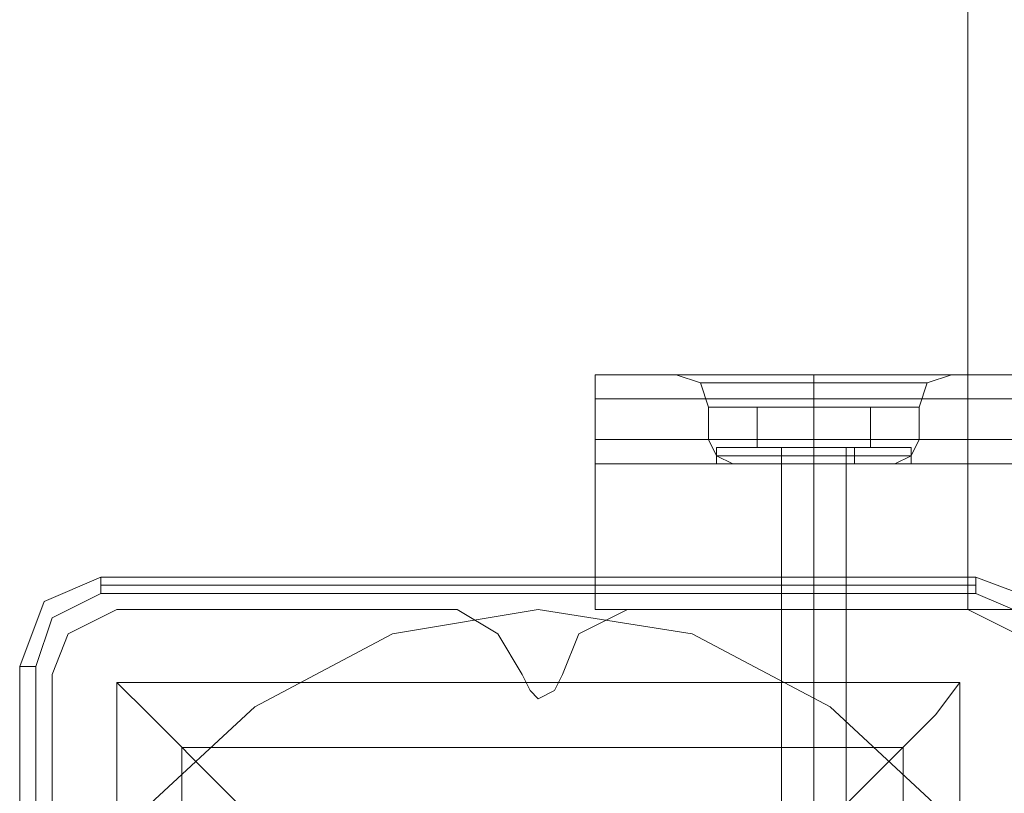
# Model space of a CAD drawing. Units: millimetres. Extents: x -6569 to 1940, y -4648 to 2070.
# Drawn here: x -2748 to -2658, y -2675 to -2605 of the extents above; entities that cross this region are included whole.
import ezdxf

# ---------------------------------------------------------------- set-up
doc = ezdxf.new("R2010")
doc.units = ezdxf.units.MM
doc.header["$MEASUREMENT"] = 0

# ---------------------------------------------------------------- blocks, each defined once
blk = doc.blocks.new('WMF0')
at = {"color": 1, "lineweight": 0}
for points in [[(9.509575, -6.491203), (9.509575, -5.06034)], [(9.509575, -5.06034), (9.514529, -5.06034), (9.514529, -6.491203), (9.509575, -6.491203)], [(9.514529, -5.06034), (9.509575, -5.06034), (9.509575, -6.491203)], [(9.509575, -6.491203), (9.514529, -6.491203)]]:
    blk.add_lwpolyline(points, dxfattribs=at)
at = {"color": 30, "lineweight": 0}
for points in [[(10.225936, -6.473248), (9.481094, -6.473248)], [(10.225936, -6.473248), (9.481094, -6.473248)], [(9.481094, -6.478201), (9.481094, -6.475105), (9.481094, -6.473248)], [(9.481094, -6.473248), (9.481094, -6.475105), (9.481094, -6.478201)], [(10.225936, -6.473248), (9.481094, -6.473248)], [(9.481094, -6.478201), (9.481094, -6.475105), (9.481094, -6.473248)], [(9.481094, -6.473248), (9.481094, -6.475105), (9.481094, -6.478201)], [(10.225936, -6.473248), (9.481094, -6.473248)], [(10.225936, -6.473248), (9.481094, -6.473248)], [(10.225936, -6.473248), (9.481094, -6.473248)], [(9.481094, -6.478201), (9.481094, -6.475105), (9.481094, -6.473248)], [(9.481094, -6.473248), (9.481094, -6.475105), (9.481094, -6.478201)], [(10.225936, -6.473248), (9.481094, -6.473248)], [(9.481094, -6.478201), (9.481094, -6.475105), (9.481094, -6.473248)], [(9.481094, -6.473248), (9.481094, -6.475105), (9.481094, -6.478201)], [(10.225936, -6.473248), (9.481094, -6.473248)], [(10.225936, -6.473248), (9.481094, -6.473248)], [(10.225936, -6.473248), (9.481094, -6.473248)], [(9.481094, -6.478201), (9.481094, -6.475105), (9.481094, -6.473248)], [(9.481094, -6.473248), (9.481094, -6.475105), (9.481094, -6.478201)], [(10.225936, -6.473248), (9.481094, -6.473248)], [(9.481094, -6.478201), (9.481094, -6.475105), (9.481094, -6.473248)], [(9.481094, -6.473248), (9.481094, -6.475105), (9.481094, -6.478201)], [(10.225936, -6.473248), (9.481094, -6.473248)], [(9.487286, -6.473248), (9.489143, -6.473248), (9.492858, -6.473248), (9.497811, -6.473248), (9.503384, -6.473248), (9.507099, -6.473248), (9.508337, -6.473248)], [(9.507099, -6.473248), (9.503384, -6.473248), (9.497811, -6.473248), (9.492858, -6.473248), (9.489143, -6.473248), (9.487286, -6.473248)], [(9.487286, -6.473248), (9.489143, -6.473867), (9.489762, -6.475724)], [(9.487286, -6.473248), (9.489143, -6.473867), (9.489762, -6.475724)], [(9.487286, -6.473248), (9.489143, -6.473248), (9.492858, -6.473248), (9.497811, -6.473248), (9.503384, -6.473248), (9.507099, -6.473248), (9.508337, -6.473248)], [(9.507099, -6.473248), (9.503384, -6.473248), (9.497811, -6.473248), (9.492858, -6.473248), (9.489143, -6.473248), (9.487286, -6.473248)], [(9.487286, -6.473248), (9.489143, -6.473867), (9.489762, -6.475724)], [(9.487286, -6.473248), (9.489143, -6.473867), (9.489762, -6.475724)], [(9.487286, -6.473248), (9.489143, -6.473248), (9.492858, -6.473248), (9.497811, -6.473248), (9.503384, -6.473248), (9.507099, -6.473248), (9.508337, -6.473248)], [(9.507099, -6.473248), (9.503384, -6.473248), (9.497811, -6.473248), (9.492858, -6.473248), (9.489143, -6.473248), (9.487286, -6.473248)], [(9.487286, -6.473248), (9.489143, -6.473867), (9.489762, -6.475724)], [(9.487286, -6.473248), (9.489143, -6.473867), (9.489762, -6.475724)], [(9.497811, -6.473248), (9.497811, -6.473867), (9.497811, -6.475724)], [(9.497811, -6.473248), (9.497811, -6.473867), (9.497811, -6.475724)], [(9.497811, -6.473248), (9.497811, -6.473867), (9.497811, -6.475724)], [(9.497811, -6.473248), (9.497811, -6.473867), (9.497811, -6.475724)], [(9.497811, -6.473248), (9.497811, -6.473867), (9.497811, -6.475724)], [(9.497811, -6.473248), (9.497811, -6.473867), (9.497811, -6.475724)], [(9.497811, -6.473248), (9.497811, -6.473867), (9.497811, -6.475724)], [(9.497811, -6.473248), (9.497811, -6.473867), (9.497811, -6.475724)], [(9.497811, -6.473248), (9.497811, -6.473867), (9.497811, -6.475724)], [(9.497811, -6.473248), (9.497811, -6.473867), (9.497811, -6.475724)], [(9.497811, -6.473248), (9.497811, -6.473867), (9.497811, -6.475724)], [(9.497811, -6.473248), (9.497811, -6.473867), (9.497811, -6.475724)], [(9.508337, -6.473248), (9.50648, -6.473867), (9.50586, -6.475724)], [(9.508337, -6.473248), (9.50648, -6.473867), (9.50586, -6.475724)], [(9.508337, -6.473248), (9.50648, -6.473867), (9.50586, -6.475724)], [(9.508337, -6.473248), (9.50648, -6.473867), (9.50586, -6.475724)], [(9.508337, -6.473248), (9.50648, -6.473867), (9.50586, -6.475724)], [(9.508337, -6.473248), (9.50648, -6.473867), (9.50586, -6.475724)], [(9.50648, -6.473867), (9.504003, -6.473867), (9.497811, -6.473867), (9.49162, -6.473867), (9.489143, -6.473867)], [(9.489143, -6.473867), (9.49162, -6.473867), (9.497811, -6.473867), (9.504003, -6.473867), (9.50648, -6.473867)], [(9.504003, -6.473867), (9.497811, -6.473867), (9.49162, -6.473867), (9.489143, -6.473867)], [(9.50648, -6.473867), (9.504003, -6.473867), (9.497811, -6.473867), (9.49162, -6.473867), (9.489143, -6.473867)], [(9.489143, -6.473867), (9.49162, -6.473867), (9.497811, -6.473867), (9.504003, -6.473867), (9.50648, -6.473867)], [(9.504003, -6.473867), (9.497811, -6.473867), (9.49162, -6.473867), (9.489143, -6.473867)], [(9.50648, -6.473867), (9.504003, -6.473867), (9.497811, -6.473867), (9.49162, -6.473867), (9.489143, -6.473867)], [(9.489143, -6.473867), (9.49162, -6.473867), (9.497811, -6.473867), (9.504003, -6.473867), (9.50648, -6.473867)], [(9.504003, -6.473867), (9.497811, -6.473867), (9.49162, -6.473867), (9.489143, -6.473867)], [(9.49162, -6.473867), (9.497811, -6.473867), (9.504003, -6.473867), (9.50648, -6.473867)], [(9.49162, -6.473867), (9.497811, -6.473867), (9.504003, -6.473867), (9.50648, -6.473867)], [(9.49162, -6.473867), (9.497811, -6.473867), (9.504003, -6.473867), (9.50648, -6.473867)], [(10.225936, -6.475105), (9.481094, -6.475105)], [(9.481094, -6.475105), (10.225936, -6.475105)], [(10.225936, -6.475105), (9.481094, -6.475105)], [(9.481094, -6.475105), (10.225936, -6.475105)], [(10.225936, -6.475105), (9.481094, -6.475105)], [(9.481094, -6.475105), (10.225936, -6.475105)], [(9.489762, -6.475724), (9.492239, -6.475724), (9.497811, -6.475724), (9.503384, -6.475724), (9.50586, -6.475724)], [(9.503384, -6.475724), (9.497811, -6.475724), (9.492239, -6.475724), (9.489762, -6.475724)], [(9.50586, -6.475724), (9.503384, -6.475724), (9.497811, -6.475724), (9.492239, -6.475724), (9.489762, -6.475724)], [(9.489762, -6.478201), (9.489762, -6.475724)], [(9.489762, -6.478201), (9.489762, -6.475724)], [(9.489762, -6.475724), (9.492239, -6.475724), (9.497811, -6.475724), (9.503384, -6.475724), (9.50586, -6.475724)], [(9.503384, -6.475724), (9.497811, -6.475724), (9.492239, -6.475724), (9.489762, -6.475724)], [(9.50586, -6.475724), (9.503384, -6.475724), (9.497811, -6.475724), (9.492239, -6.475724), (9.489762, -6.475724)], [(9.489762, -6.478201), (9.489762, -6.475724)], [(9.489762, -6.478201), (9.489762, -6.475724)], [(9.489762, -6.475724), (9.492239, -6.475724), (9.497811, -6.475724), (9.503384, -6.475724), (9.50586, -6.475724)], [(9.503384, -6.475724), (9.497811, -6.475724), (9.492239, -6.475724), (9.489762, -6.475724)], [(9.50586, -6.475724), (9.503384, -6.475724), (9.497811, -6.475724), (9.492239, -6.475724), (9.489762, -6.475724)], [(9.489762, -6.478201), (9.489762, -6.475724)], [(9.489762, -6.478201), (9.489762, -6.475724)], [(9.492239, -6.475724), (9.497811, -6.475724), (9.503384, -6.475724), (9.50586, -6.475724)], [(9.492239, -6.475724), (9.497811, -6.475724), (9.503384, -6.475724), (9.50586, -6.475724)], [(9.492239, -6.475724), (9.497811, -6.475724), (9.503384, -6.475724), (9.50586, -6.475724)], [(9.497811, -6.478201), (9.497811, -6.475724)], [(9.497811, -6.478201), (9.497811, -6.475724)], [(9.497811, -6.478201), (9.497811, -6.475724)], [(9.497811, -6.478201), (9.497811, -6.475724)], [(9.497811, -6.478201), (9.497811, -6.475724)], [(9.497811, -6.478201), (9.497811, -6.475724)], [(9.497811, -6.478201), (9.497811, -6.475724)], [(9.497811, -6.478201), (9.497811, -6.475724)], [(9.497811, -6.478201), (9.497811, -6.475724)], [(9.497811, -6.478201), (9.497811, -6.475724)], [(9.497811, -6.478201), (9.497811, -6.475724)], [(9.497811, -6.478201), (9.497811, -6.475724)], [(9.50586, -6.478201), (9.50586, -6.475724)], [(9.50586, -6.478201), (9.50586, -6.475724)], [(9.50586, -6.478201), (9.50586, -6.475724)], [(9.50586, -6.478201), (9.50586, -6.475724)], [(9.50586, -6.478201), (9.50586, -6.475724)], [(9.50586, -6.478201), (9.50586, -6.475724)], [(10.192501, -6.504205), (10.192501, -6.491203), (10.225936, -6.491203), (10.225936, -6.478201), (9.481094, -6.478201), (9.481094, -6.491203), (9.514529, -6.491203), (9.514529, -6.504205)], [(10.192501, -6.491203), (10.192501, -6.504205), (9.514529, -6.504205), (9.514529, -6.491203), (9.481094, -6.491203), (9.481094, -6.478201)], [(10.225936, -6.478201), (9.481094, -6.478201)], [(10.225936, -6.478201), (9.481094, -6.478201)], [(10.225936, -6.478201), (9.481094, -6.478201)], [(10.192501, -6.504205), (10.192501, -6.491203), (10.225936, -6.491203), (10.225936, -6.478201), (9.481094, -6.478201), (9.481094, -6.491203), (9.514529, -6.491203), (9.514529, -6.504205)], [(10.192501, -6.491203), (10.192501, -6.504205), (9.514529, -6.504205), (9.514529, -6.491203), (9.481094, -6.491203), (9.481094, -6.478201)], [(10.225936, -6.478201), (9.481094, -6.478201)], [(10.225936, -6.478201), (9.481094, -6.478201)], [(10.225936, -6.478201), (9.481094, -6.478201)], [(10.192501, -6.504205), (10.192501, -6.491203), (10.225936, -6.491203), (10.225936, -6.478201), (9.481094, -6.478201), (9.481094, -6.491203), (9.514529, -6.491203), (9.514529, -6.504205)], [(10.192501, -6.491203), (10.192501, -6.504205), (9.514529, -6.504205), (9.514529, -6.491203), (9.481094, -6.491203), (9.481094, -6.478201)], [(10.225936, -6.478201), (9.481094, -6.478201)], [(10.225936, -6.478201), (9.481094, -6.478201)], [(10.225936, -6.478201), (9.481094, -6.478201)], [(9.489762, -6.478201), (9.492239, -6.478201), (9.497811, -6.478201), (9.503384, -6.478201), (9.50586, -6.478201)], [(9.503384, -6.478201), (9.497811, -6.478201), (9.492239, -6.478201), (9.489762, -6.478201)], [(9.50586, -6.478201), (9.503384, -6.478201), (9.497811, -6.478201), (9.492239, -6.478201), (9.489762, -6.478201)], [(9.49162, -6.480058), (9.490382, -6.479439), (9.489762, -6.478201)], [(9.49162, -6.480058), (9.490382, -6.479439), (9.489762, -6.478201)], [(9.489762, -6.478201), (9.492239, -6.478201), (9.497811, -6.478201), (9.503384, -6.478201), (9.50586, -6.478201)], [(9.503384, -6.478201), (9.497811, -6.478201), (9.492239, -6.478201), (9.489762, -6.478201)], [(9.50586, -6.478201), (9.503384, -6.478201), (9.497811, -6.478201), (9.492239, -6.478201), (9.489762, -6.478201)], [(9.49162, -6.480058), (9.490382, -6.479439), (9.489762, -6.478201)], [(9.49162, -6.480058), (9.490382, -6.479439), (9.489762, -6.478201)], [(9.489762, -6.478201), (9.492239, -6.478201), (9.497811, -6.478201), (9.503384, -6.478201), (9.50586, -6.478201)], [(9.503384, -6.478201), (9.497811, -6.478201), (9.492239, -6.478201), (9.489762, -6.478201)], [(9.50586, -6.478201), (9.503384, -6.478201), (9.497811, -6.478201), (9.492239, -6.478201), (9.489762, -6.478201)], [(9.49162, -6.480058), (9.490382, -6.479439), (9.489762, -6.478201)], [(9.49162, -6.480058), (9.490382, -6.479439), (9.489762, -6.478201)], [(9.492239, -6.478201), (9.497811, -6.478201), (9.503384, -6.478201), (9.50586, -6.478201)], [(9.492239, -6.478201), (9.497811, -6.478201), (9.503384, -6.478201), (9.50586, -6.478201)], [(9.492239, -6.478201), (9.497811, -6.478201), (9.503384, -6.478201), (9.50586, -6.478201)], [(9.497811, -6.480058), (9.497811, -6.479439), (9.497811, -6.478201)], [(9.497811, -6.480058), (9.497811, -6.479439), (9.497811, -6.478201)], [(9.497811, -6.480058), (9.497811, -6.479439), (9.497811, -6.478201)], [(9.497811, -6.480058), (9.497811, -6.479439), (9.497811, -6.478201)], [(9.497811, -6.480058), (9.497811, -6.479439), (9.497811, -6.478201)], [(9.497811, -6.480058), (9.497811, -6.479439), (9.497811, -6.478201)], [(9.497811, -6.480058), (9.497811, -6.479439), (9.497811, -6.478201)], [(9.497811, -6.480058), (9.497811, -6.479439), (9.497811, -6.478201)], [(9.497811, -6.480058), (9.497811, -6.479439), (9.497811, -6.478201)], [(9.497811, -6.480058), (9.497811, -6.479439), (9.497811, -6.478201)], [(9.497811, -6.480058), (9.497811, -6.479439), (9.497811, -6.478201)], [(9.497811, -6.480058), (9.497811, -6.479439), (9.497811, -6.478201)], [(9.504003, -6.480058), (9.505241, -6.479439), (9.50586, -6.478201)], [(9.504003, -6.480058), (9.505241, -6.479439), (9.50586, -6.478201)], [(9.504003, -6.480058), (9.505241, -6.479439), (9.50586, -6.478201)], [(9.504003, -6.480058), (9.505241, -6.479439), (9.50586, -6.478201)], [(9.504003, -6.480058), (9.505241, -6.479439), (9.50586, -6.478201)], [(9.504003, -6.480058), (9.505241, -6.479439), (9.50586, -6.478201)], [(10.225936, -6.480058), (9.481094, -6.480058)], [(10.225936, -6.480058), (9.481094, -6.480058)], [(10.225936, -6.480058), (9.481094, -6.480058)], [(9.505241, -6.479439), (9.503384, -6.479439), (9.497811, -6.479439), (9.492858, -6.479439), (9.490382, -6.479439)], [(9.490382, -6.479439), (9.492858, -6.479439), (9.497811, -6.479439), (9.503384, -6.479439), (9.505241, -6.479439)], [(9.503384, -6.479439), (9.497811, -6.479439), (9.492858, -6.479439), (9.490382, -6.479439)], [(9.505241, -6.479439), (9.503384, -6.479439), (9.497811, -6.479439), (9.492858, -6.479439), (9.490382, -6.479439)], [(9.490382, -6.479439), (9.492858, -6.479439), (9.497811, -6.479439), (9.503384, -6.479439), (9.505241, -6.479439)], [(9.503384, -6.479439), (9.497811, -6.479439), (9.492858, -6.479439), (9.490382, -6.479439)], [(9.505241, -6.479439), (9.503384, -6.479439), (9.497811, -6.479439), (9.492858, -6.479439), (9.490382, -6.479439)], [(9.490382, -6.479439), (9.492858, -6.479439), (9.497811, -6.479439), (9.503384, -6.479439), (9.505241, -6.479439)], [(9.503384, -6.479439), (9.497811, -6.479439), (9.492858, -6.479439), (9.490382, -6.479439)], [(9.49162, -6.480058), (9.493477, -6.480058), (9.497811, -6.480058), (9.502146, -6.480058), (9.504003, -6.480058)], [(9.502146, -6.480058), (9.497811, -6.480058), (9.493477, -6.480058), (9.49162, -6.480058)], [(9.504003, -6.480058), (9.502146, -6.480058), (9.497811, -6.480058), (9.493477, -6.480058), (9.49162, -6.480058)], [(9.49162, -6.480058), (9.493477, -6.480058), (9.497811, -6.480058), (9.502146, -6.480058), (9.504003, -6.480058)], [(9.502146, -6.480058), (9.497811, -6.480058), (9.493477, -6.480058), (9.49162, -6.480058)], [(9.504003, -6.480058), (9.502146, -6.480058), (9.497811, -6.480058), (9.493477, -6.480058), (9.49162, -6.480058)], [(9.49162, -6.480058), (9.493477, -6.480058), (9.497811, -6.480058), (9.502146, -6.480058), (9.504003, -6.480058)], [(9.502146, -6.480058), (9.497811, -6.480058), (9.493477, -6.480058), (9.49162, -6.480058)], [(9.504003, -6.480058), (9.502146, -6.480058), (9.497811, -6.480058), (9.493477, -6.480058), (9.49162, -6.480058)], [(9.492858, -6.479439), (9.497811, -6.479439), (9.503384, -6.479439), (9.505241, -6.479439)], [(9.492858, -6.479439), (9.497811, -6.479439), (9.503384, -6.479439), (9.505241, -6.479439)], [(9.492858, -6.479439), (9.497811, -6.479439), (9.503384, -6.479439), (9.505241, -6.479439)], [(9.493477, -6.480058), (9.497811, -6.480058), (9.502146, -6.480058), (9.504003, -6.480058)], [(9.493477, -6.480058), (9.497811, -6.480058), (9.502146, -6.480058), (9.504003, -6.480058)], [(9.493477, -6.480058), (9.497811, -6.480058), (9.502146, -6.480058), (9.504003, -6.480058)], [(9.495335, -6.480058), (9.495954, -6.480058), (9.497811, -6.480058), (9.499669, -6.480058), (9.500288, -6.480058)], [(9.499669, -6.480058), (9.497811, -6.480058), (9.495954, -6.480058), (9.495335, -6.480058)], [(9.500288, -6.480058), (9.499669, -6.480058), (9.497811, -6.480058), (9.495954, -6.480058), (9.495335, -6.480058)], [(9.495335, -6.491203), (9.495335, -6.480058)], [(9.495335, -6.491203), (9.495335, -6.480058)], [(9.495335, -6.480058), (9.495954, -6.480058), (9.497811, -6.480058), (9.499669, -6.480058), (9.500288, -6.480058)], [(9.499669, -6.480058), (9.497811, -6.480058), (9.495954, -6.480058), (9.495335, -6.480058)], [(9.500288, -6.480058), (9.499669, -6.480058), (9.497811, -6.480058), (9.495954, -6.480058), (9.495335, -6.480058)], [(9.495335, -6.491203), (9.495335, -6.480058)], [(9.495335, -6.491203), (9.495335, -6.480058)], [(9.495335, -6.480058), (9.495954, -6.480058), (9.497811, -6.480058), (9.499669, -6.480058), (9.500288, -6.480058)], [(9.499669, -6.480058), (9.497811, -6.480058), (9.495954, -6.480058), (9.495335, -6.480058)], [(9.500288, -6.480058), (9.499669, -6.480058), (9.497811, -6.480058), (9.495954, -6.480058), (9.495335, -6.480058)], [(9.495335, -6.491203), (9.495335, -6.480058)], [(9.495335, -6.491203), (9.495335, -6.480058)], [(9.495954, -6.480058), (9.497811, -6.480058), (9.499669, -6.480058), (9.500288, -6.480058)], [(9.495954, -6.480058), (9.497811, -6.480058), (9.499669, -6.480058), (9.500288, -6.480058)], [(9.495954, -6.480058), (9.497811, -6.480058), (9.499669, -6.480058), (9.500288, -6.480058)], [(9.497811, -6.491203), (9.497811, -6.480058)], [(9.497811, -6.491203), (9.497811, -6.480058)], [(9.497811, -6.491203), (9.497811, -6.480058)], [(9.497811, -6.491203), (9.497811, -6.480058)], [(9.497811, -6.491203), (9.497811, -6.480058)], [(9.497811, -6.491203), (9.497811, -6.480058)], [(9.497811, -6.491203), (9.497811, -6.480058)], [(9.497811, -6.491203), (9.497811, -6.480058)], [(9.497811, -6.491203), (9.497811, -6.480058)], [(9.497811, -6.491203), (9.497811, -6.480058)], [(9.497811, -6.491203), (9.497811, -6.480058)], [(9.497811, -6.491203), (9.497811, -6.480058)], [(9.500288, -6.491203), (9.500288, -6.480058)], [(9.500288, -6.491203), (9.500288, -6.480058)], [(9.500288, -6.491203), (9.500288, -6.480058)], [(9.500288, -6.491203), (9.500288, -6.480058)], [(9.500288, -6.491203), (9.500288, -6.480058)], [(9.500288, -6.491203), (9.500288, -6.480058)], [(9.444564, -6.491203), (9.440849, -6.493061), (9.439611, -6.496156)], [(9.444564, -6.491203), (9.440849, -6.493061), (9.439611, -6.496156)], [(9.470569, -6.491203), (9.444564, -6.491203)], [(9.470569, -6.491203), (9.444564, -6.491203)], [(9.475522, -6.496156), (9.473664, -6.493061), (9.470569, -6.491203)], [(9.475522, -6.496156), (9.473664, -6.493061), (9.470569, -6.491203)], [(9.483571, -6.491203), (9.479856, -6.493061), (9.478618, -6.496156)], [(9.483571, -6.491203), (9.479856, -6.493061), (9.478618, -6.496156)], [(9.509575, -6.491203), (9.483571, -6.491203)], [(9.509575, -6.491203), (9.483571, -6.491203)], [(9.500288, -6.491203), (9.499669, -6.491203), (9.497811, -6.491203), (9.495954, -6.491203), (9.495335, -6.491203)], [(9.500288, -6.491203), (9.499669, -6.491203), (9.497811, -6.491203), (9.495954, -6.491203), (9.495335, -6.491203)], [(9.500288, -6.491203), (9.499669, -6.491203), (9.497811, -6.491203), (9.495954, -6.491203), (9.495335, -6.491203)], [(9.500288, -6.491203), (9.499669, -6.491203), (9.497811, -6.491203), (9.495954, -6.491203), (9.495335, -6.491203)], [(9.500288, -6.491203), (9.499669, -6.491203), (9.497811, -6.491203), (9.495954, -6.491203), (9.495335, -6.491203)], [(9.500288, -6.491203), (9.499669, -6.491203), (9.497811, -6.491203), (9.495954, -6.491203), (9.495335, -6.491203)], [(9.495954, -6.491203), (9.497811, -6.491203), (9.499669, -6.491203), (9.500288, -6.491203)], [(9.495954, -6.491203), (9.497811, -6.491203), (9.499669, -6.491203), (9.500288, -6.491203)], [(9.495954, -6.491203), (9.497811, -6.491203), (9.499669, -6.491203), (9.500288, -6.491203)], [(9.495954, -6.491203), (9.497811, -6.491203), (9.499669, -6.491203), (9.500288, -6.491203)], [(9.495954, -6.491203), (9.497811, -6.491203), (9.499669, -6.491203), (9.500288, -6.491203)], [(9.495954, -6.491203), (9.497811, -6.491203), (9.499669, -6.491203), (9.500288, -6.491203)], [(9.514529, -6.496156), (9.51329, -6.493061), (9.509575, -6.491203)], [(9.514529, -6.496156), (9.51329, -6.493061), (9.509575, -6.491203)], [(9.439611, -6.496156), (9.439611, -6.522161)], [(9.439611, -6.496156), (9.439611, -6.522161)], [(9.478618, -6.496156), (9.477999, -6.497395), (9.47676, -6.498014), (9.476141, -6.497395), (9.475522, -6.496156)], [(9.478618, -6.496156), (9.477999, -6.497395), (9.47676, -6.498014), (9.476141, -6.497395), (9.475522, -6.496156)]]:
    blk.add_lwpolyline(points, dxfattribs=at)
for points in [[(9.487286, -6.473248), (9.489143, -6.473248), (9.492858, -6.473248), (9.497811, -6.473248), (9.503384, -6.473248), (9.507099, -6.473248), (9.508337, -6.473248), (9.507099, -6.473248), (9.503384, -6.473248), (9.497811, -6.473248), (9.492858, -6.473248), (9.489143, -6.473248), (9.487286, -6.473248)], [(9.487286, -6.473248), (9.489143, -6.473248), (9.492858, -6.473248), (9.497811, -6.473248), (9.503384, -6.473248), (9.507099, -6.473248), (9.508337, -6.473248), (9.507099, -6.473248), (9.503384, -6.473248), (9.497811, -6.473248), (9.492858, -6.473248), (9.489143, -6.473248), (9.487286, -6.473248)], [(9.487286, -6.473248), (9.489143, -6.473248), (9.492858, -6.473248), (9.497811, -6.473248), (9.503384, -6.473248), (9.507099, -6.473248), (9.508337, -6.473248), (9.507099, -6.473248), (9.503384, -6.473248), (9.497811, -6.473248), (9.492858, -6.473248), (9.489143, -6.473248), (9.487286, -6.473248)], [(10.225936, -6.475105), (9.481094, -6.475105), (10.225936, -6.475105)], [(10.225936, -6.475105), (9.481094, -6.475105), (10.225936, -6.475105)], [(10.225936, -6.475105), (9.481094, -6.475105), (10.225936, -6.475105)], [(9.481094, -6.478201), (9.481094, -6.479439), (9.481094, -6.480058), (9.481094, -6.479439), (9.481094, -6.478201)], [(9.481094, -6.478201), (9.481094, -6.479439), (9.481094, -6.480058), (9.481094, -6.479439), (9.481094, -6.478201)], [(9.481094, -6.478201), (9.481094, -6.479439), (9.481094, -6.480058), (9.481094, -6.479439), (9.481094, -6.478201)]]:
    blk.add_lwpolyline(points, close=True, dxfattribs=at)
at = {"color": 253, "lineweight": 0}
for points in [[(9.497811, -6.475724), (9.493477, -6.475724), (9.493477, -6.47882)], [(9.493477, -6.47882), (9.493477, -6.475724)], [(9.493477, -6.475724), (9.497811, -6.475724), (9.497811, -6.47882)], [(9.493477, -6.475724), (9.494097, -6.475724)], [(9.497811, -6.475724), (9.493477, -6.475724), (9.493477, -6.47882)], [(9.493477, -6.47882), (9.493477, -6.475724)], [(9.493477, -6.475724), (9.497811, -6.475724), (9.497811, -6.47882)], [(9.493477, -6.475724), (9.494097, -6.475724)], [(9.497811, -6.475724), (9.493477, -6.475724), (9.493477, -6.47882)], [(9.493477, -6.47882), (9.493477, -6.475724)], [(9.493477, -6.475724), (9.497811, -6.475724), (9.497811, -6.47882)], [(9.493477, -6.475724), (9.494097, -6.475724)], [(9.497811, -6.475724), (9.493477, -6.475724), (9.493477, -6.47882)], [(9.493477, -6.47882), (9.493477, -6.475724)], [(9.493477, -6.475724), (9.497811, -6.475724), (9.497811, -6.47882)], [(9.493477, -6.475724), (9.494097, -6.475724)], [(9.497811, -6.475724), (9.493477, -6.475724), (9.493477, -6.47882)], [(9.493477, -6.47882), (9.493477, -6.475724)], [(9.493477, -6.475724), (9.497811, -6.475724), (9.497811, -6.47882)], [(9.493477, -6.475724), (9.494097, -6.475724)], [(9.497811, -6.475724), (9.493477, -6.475724), (9.493477, -6.47882)], [(9.493477, -6.47882), (9.493477, -6.475724)], [(9.493477, -6.475724), (9.497811, -6.475724), (9.497811, -6.47882)], [(9.493477, -6.475724), (9.494097, -6.475724)], [(9.502146, -6.475724), (9.497811, -6.475724), (9.497811, -6.47882)], [(9.497811, -6.475724), (9.502146, -6.475724), (9.502146, -6.47882)], [(9.502146, -6.475724), (9.497811, -6.475724), (9.497811, -6.47882)], [(9.497811, -6.475724), (9.502146, -6.475724), (9.502146, -6.47882)], [(9.502146, -6.475724), (9.497811, -6.475724), (9.497811, -6.47882)], [(9.497811, -6.475724), (9.502146, -6.475724), (9.502146, -6.47882)], [(9.502146, -6.475724), (9.497811, -6.475724), (9.497811, -6.47882)], [(9.497811, -6.475724), (9.502146, -6.475724), (9.502146, -6.47882)], [(9.502146, -6.475724), (9.497811, -6.475724), (9.497811, -6.47882)], [(9.497811, -6.475724), (9.502146, -6.475724), (9.502146, -6.47882)], [(9.502146, -6.475724), (9.497811, -6.475724), (9.497811, -6.47882)], [(9.497811, -6.475724), (9.502146, -6.475724), (9.502146, -6.47882)], [(9.502146, -6.475724), (9.501526, -6.475724)], [(9.502146, -6.475724), (9.501526, -6.475724)], [(9.502146, -6.475724), (9.501526, -6.475724)], [(9.502146, -6.475724), (9.501526, -6.475724)], [(9.502146, -6.475724), (9.501526, -6.475724)], [(9.502146, -6.475724), (9.501526, -6.475724)], [(9.502146, -6.47882), (9.502146, -6.475724)], [(9.502146, -6.47882), (9.502146, -6.475724)], [(9.502146, -6.47882), (9.502146, -6.475724)], [(9.502146, -6.47882), (9.502146, -6.475724)], [(9.502146, -6.47882), (9.502146, -6.475724)], [(9.502146, -6.47882), (9.502146, -6.475724)], [(9.491001, -6.47882), (9.490382, -6.47882), (9.490382, -6.479439)], [(9.490382, -6.47882), (9.492858, -6.47882), (9.497811, -6.47882), (9.503384, -6.47882), (9.505241, -6.47882)], [(9.503384, -6.47882), (9.497811, -6.47882), (9.492858, -6.47882), (9.490382, -6.47882)], [(9.491001, -6.47882), (9.490382, -6.47882), (9.490382, -6.479439)], [(9.490382, -6.47882), (9.492858, -6.47882), (9.497811, -6.47882), (9.503384, -6.47882), (9.505241, -6.47882)], [(9.503384, -6.47882), (9.497811, -6.47882), (9.492858, -6.47882), (9.490382, -6.47882)], [(9.491001, -6.47882), (9.490382, -6.47882), (9.490382, -6.479439)], [(9.490382, -6.47882), (9.492858, -6.47882), (9.497811, -6.47882), (9.503384, -6.47882), (9.505241, -6.47882)], [(9.503384, -6.47882), (9.497811, -6.47882), (9.492858, -6.47882), (9.490382, -6.47882)], [(9.491001, -6.47882), (9.490382, -6.47882), (9.490382, -6.479439)], [(9.490382, -6.47882), (9.492858, -6.47882), (9.497811, -6.47882), (9.503384, -6.47882), (9.505241, -6.47882)], [(9.503384, -6.47882), (9.497811, -6.47882), (9.492858, -6.47882), (9.490382, -6.47882)], [(9.491001, -6.47882), (9.490382, -6.47882), (9.490382, -6.479439)], [(9.490382, -6.47882), (9.492858, -6.47882), (9.497811, -6.47882), (9.503384, -6.47882), (9.505241, -6.47882)], [(9.503384, -6.47882), (9.497811, -6.47882), (9.492858, -6.47882), (9.490382, -6.47882)], [(9.491001, -6.47882), (9.490382, -6.47882), (9.490382, -6.479439)], [(9.490382, -6.47882), (9.492858, -6.47882), (9.497811, -6.47882), (9.503384, -6.47882), (9.505241, -6.47882)], [(9.503384, -6.47882), (9.497811, -6.47882), (9.492858, -6.47882), (9.490382, -6.47882)], [(9.491001, -6.47882), (9.492858, -6.47882), (9.497811, -6.47882), (9.502765, -6.47882), (9.505241, -6.47882)], [(9.502765, -6.47882), (9.497811, -6.47882), (9.492858, -6.47882), (9.491001, -6.47882)], [(9.491001, -6.47882), (9.492858, -6.47882), (9.497811, -6.47882), (9.502765, -6.47882), (9.505241, -6.47882)], [(9.502765, -6.47882), (9.497811, -6.47882), (9.492858, -6.47882), (9.491001, -6.47882)], [(9.491001, -6.47882), (9.492858, -6.47882), (9.497811, -6.47882), (9.502765, -6.47882), (9.505241, -6.47882)], [(9.502765, -6.47882), (9.497811, -6.47882), (9.492858, -6.47882), (9.491001, -6.47882)], [(9.491001, -6.47882), (9.492858, -6.47882), (9.497811, -6.47882), (9.502765, -6.47882), (9.505241, -6.47882)], [(9.502765, -6.47882), (9.497811, -6.47882), (9.492858, -6.47882), (9.491001, -6.47882)], [(9.491001, -6.47882), (9.492858, -6.47882), (9.497811, -6.47882), (9.502765, -6.47882), (9.505241, -6.47882)], [(9.502765, -6.47882), (9.497811, -6.47882), (9.492858, -6.47882), (9.491001, -6.47882)], [(9.491001, -6.47882), (9.492858, -6.47882), (9.497811, -6.47882), (9.502765, -6.47882), (9.505241, -6.47882)], [(9.502765, -6.47882), (9.497811, -6.47882), (9.492858, -6.47882), (9.491001, -6.47882)], [(9.497811, -6.47882), (9.493477, -6.47882)], [(9.493477, -6.47882), (9.497811, -6.47882)], [(9.497811, -6.47882), (9.493477, -6.47882)], [(9.493477, -6.47882), (9.497811, -6.47882)], [(9.497811, -6.47882), (9.493477, -6.47882)], [(9.493477, -6.47882), (9.497811, -6.47882)], [(9.497811, -6.47882), (9.493477, -6.47882)], [(9.493477, -6.47882), (9.497811, -6.47882)], [(9.497811, -6.47882), (9.493477, -6.47882)], [(9.493477, -6.47882), (9.497811, -6.47882)], [(9.497811, -6.47882), (9.493477, -6.47882)], [(9.493477, -6.47882), (9.497811, -6.47882)], [(9.500907, -6.47882), (9.500288, -6.47882), (9.497811, -6.47882), (9.495954, -6.47882), (9.494716, -6.47882)], [(9.494716, -6.47882), (9.495335, -6.47882), (9.495335, -6.479439)], [(9.500907, -6.47882), (9.500288, -6.47882), (9.497811, -6.47882), (9.495954, -6.47882), (9.494716, -6.47882)], [(9.494716, -6.47882), (9.495335, -6.47882), (9.495335, -6.479439)], [(9.500907, -6.47882), (9.500288, -6.47882), (9.497811, -6.47882), (9.495954, -6.47882), (9.494716, -6.47882)], [(9.494716, -6.47882), (9.495335, -6.47882), (9.495335, -6.479439)], [(9.500907, -6.47882), (9.500288, -6.47882), (9.497811, -6.47882), (9.495954, -6.47882), (9.494716, -6.47882)], [(9.494716, -6.47882), (9.495335, -6.47882), (9.495335, -6.479439)], [(9.500907, -6.47882), (9.500288, -6.47882), (9.497811, -6.47882), (9.495954, -6.47882), (9.494716, -6.47882)], [(9.494716, -6.47882), (9.495335, -6.47882), (9.495335, -6.479439)], [(9.500907, -6.47882), (9.500288, -6.47882), (9.497811, -6.47882), (9.495954, -6.47882), (9.494716, -6.47882)], [(9.494716, -6.47882), (9.495335, -6.47882), (9.495335, -6.479439)], [(9.500907, -6.47882), (9.499669, -6.47882), (9.497811, -6.47882), (9.495954, -6.47882), (9.495335, -6.47882)], [(9.500288, -6.47882), (9.499669, -6.47882), (9.497811, -6.47882), (9.495954, -6.47882), (9.495335, -6.47882)], [(9.495335, -6.47882), (9.495335, -6.520922)], [(9.500907, -6.47882), (9.499669, -6.47882), (9.497811, -6.47882), (9.495954, -6.47882), (9.495335, -6.47882)], [(9.500288, -6.47882), (9.499669, -6.47882), (9.497811, -6.47882), (9.495954, -6.47882), (9.495335, -6.47882)], [(9.495335, -6.47882), (9.495335, -6.520922)], [(9.500288, -6.47882), (9.499669, -6.47882), (9.497811, -6.47882), (9.495954, -6.47882), (9.495335, -6.47882)], [(9.495335, -6.47882), (9.495335, -6.520922)], [(9.500907, -6.47882), (9.499669, -6.47882), (9.497811, -6.47882), (9.495954, -6.47882), (9.495335, -6.47882)], [(9.500288, -6.47882), (9.499669, -6.47882), (9.497811, -6.47882), (9.495954, -6.47882), (9.495335, -6.47882)], [(9.495335, -6.47882), (9.495335, -6.520922)], [(9.500907, -6.47882), (9.499669, -6.47882), (9.497811, -6.47882), (9.495954, -6.47882), (9.495335, -6.47882)], [(9.500288, -6.47882), (9.499669, -6.47882), (9.497811, -6.47882), (9.495954, -6.47882), (9.495335, -6.47882)], [(9.495335, -6.47882), (9.495335, -6.520922)], [(9.500907, -6.47882), (9.499669, -6.47882), (9.497811, -6.47882), (9.495954, -6.47882), (9.495335, -6.47882)], [(9.500288, -6.47882), (9.499669, -6.47882), (9.497811, -6.47882), (9.495954, -6.47882), (9.495335, -6.47882)], [(9.495335, -6.47882), (9.495335, -6.520922)], [(9.500907, -6.47882), (9.499669, -6.47882), (9.497811, -6.47882), (9.495954, -6.47882), (9.495335, -6.47882)], [(9.495954, -6.47882), (9.497811, -6.47882), (9.500288, -6.47882), (9.500907, -6.47882)], [(9.495954, -6.47882), (9.497811, -6.47882), (9.499669, -6.47882), (9.500907, -6.47882)], [(9.495954, -6.47882), (9.497811, -6.47882), (9.499669, -6.47882), (9.500288, -6.47882)], [(9.495954, -6.47882), (9.497811, -6.47882), (9.500288, -6.47882), (9.500907, -6.47882)], [(9.495954, -6.47882), (9.497811, -6.47882), (9.499669, -6.47882), (9.500907, -6.47882)], [(9.495954, -6.47882), (9.497811, -6.47882), (9.499669, -6.47882), (9.500288, -6.47882)], [(9.495954, -6.47882), (9.497811, -6.47882), (9.499669, -6.47882), (9.500288, -6.47882)], [(9.495954, -6.47882), (9.497811, -6.47882), (9.500288, -6.47882), (9.500907, -6.47882)], [(9.495954, -6.47882), (9.497811, -6.47882), (9.499669, -6.47882), (9.500907, -6.47882)], [(9.495954, -6.47882), (9.497811, -6.47882), (9.499669, -6.47882), (9.500288, -6.47882)], [(9.495954, -6.47882), (9.497811, -6.47882), (9.500288, -6.47882), (9.500907, -6.47882)], [(9.495954, -6.47882), (9.497811, -6.47882), (9.499669, -6.47882), (9.500907, -6.47882)], [(9.495954, -6.47882), (9.497811, -6.47882), (9.499669, -6.47882), (9.500288, -6.47882)], [(9.495954, -6.47882), (9.497811, -6.47882), (9.500288, -6.47882), (9.500907, -6.47882)], [(9.495954, -6.47882), (9.497811, -6.47882), (9.499669, -6.47882), (9.500907, -6.47882)], [(9.495954, -6.47882), (9.497811, -6.47882), (9.499669, -6.47882), (9.500288, -6.47882)], [(9.495954, -6.47882), (9.497811, -6.47882), (9.500288, -6.47882), (9.500907, -6.47882)], [(9.495954, -6.47882), (9.497811, -6.47882), (9.499669, -6.47882), (9.500907, -6.47882)], [(9.497811, -6.47882), (9.497811, -6.479439)], [(9.497811, -6.47882), (9.497811, -6.479439)], [(9.497811, -6.47882), (9.497811, -6.479439)], [(9.497811, -6.47882), (9.497811, -6.479439)], [(9.502146, -6.47882), (9.497811, -6.47882)], [(9.497811, -6.47882), (9.502146, -6.47882)], [(9.497811, -6.47882), (9.497811, -6.520922)], [(9.497811, -6.47882), (9.497811, -6.520922)], [(9.497811, -6.47882), (9.497811, -6.479439)], [(9.497811, -6.47882), (9.497811, -6.479439)], [(9.497811, -6.47882), (9.497811, -6.479439)], [(9.497811, -6.47882), (9.497811, -6.479439)], [(9.502146, -6.47882), (9.497811, -6.47882)], [(9.497811, -6.47882), (9.502146, -6.47882)], [(9.497811, -6.47882), (9.497811, -6.520922)], [(9.497811, -6.47882), (9.497811, -6.520922)], [(9.502146, -6.47882), (9.497811, -6.47882)], [(9.497811, -6.47882), (9.502146, -6.47882)], [(9.497811, -6.47882), (9.497811, -6.520922)], [(9.497811, -6.47882), (9.497811, -6.520922)], [(9.497811, -6.47882), (9.497811, -6.479439)], [(9.497811, -6.47882), (9.497811, -6.479439)], [(9.497811, -6.47882), (9.497811, -6.479439)], [(9.497811, -6.47882), (9.497811, -6.479439)], [(9.502146, -6.47882), (9.497811, -6.47882)], [(9.497811, -6.47882), (9.502146, -6.47882)], [(9.497811, -6.47882), (9.497811, -6.520922)], [(9.497811, -6.47882), (9.497811, -6.520922)], [(9.497811, -6.47882), (9.497811, -6.479439)], [(9.497811, -6.47882), (9.497811, -6.479439)], [(9.497811, -6.47882), (9.497811, -6.479439)], [(9.497811, -6.47882), (9.497811, -6.479439)], [(9.502146, -6.47882), (9.497811, -6.47882)], [(9.497811, -6.47882), (9.502146, -6.47882)], [(9.497811, -6.47882), (9.497811, -6.520922)], [(9.497811, -6.47882), (9.497811, -6.520922)], [(9.497811, -6.47882), (9.497811, -6.479439)], [(9.497811, -6.47882), (9.497811, -6.479439)], [(9.497811, -6.47882), (9.497811, -6.479439)], [(9.497811, -6.47882), (9.497811, -6.479439)], [(9.502146, -6.47882), (9.497811, -6.47882)], [(9.497811, -6.47882), (9.502146, -6.47882)], [(9.497811, -6.47882), (9.497811, -6.520922)], [(9.497811, -6.47882), (9.497811, -6.520922)], [(9.497811, -6.47882), (9.497811, -6.479439)], [(9.497811, -6.47882), (9.497811, -6.479439)], [(9.497811, -6.47882), (9.497811, -6.479439)], [(9.497811, -6.47882), (9.497811, -6.479439)], [(9.500288, -6.47882), (9.500288, -6.520922)], [(9.500288, -6.47882), (9.500288, -6.520922)], [(9.500288, -6.47882), (9.500288, -6.520922)], [(9.500288, -6.47882), (9.500288, -6.520922)], [(9.500288, -6.47882), (9.500288, -6.520922)], [(9.500288, -6.47882), (9.500288, -6.520922)], [(9.500907, -6.47882), (9.500907, -6.479439)], [(9.500907, -6.47882), (9.500907, -6.479439)], [(9.500907, -6.47882), (9.500907, -6.479439)], [(9.500907, -6.47882), (9.500907, -6.479439)], [(9.500907, -6.47882), (9.500907, -6.479439)], [(9.500907, -6.47882), (9.500907, -6.479439)], [(9.505241, -6.47882), (9.505241, -6.479439)], [(9.505241, -6.47882), (9.505241, -6.479439)], [(9.505241, -6.47882), (9.505241, -6.479439)], [(9.505241, -6.47882), (9.505241, -6.479439)], [(9.505241, -6.47882), (9.505241, -6.479439)], [(9.505241, -6.47882), (9.505241, -6.479439)], [(9.505241, -6.479439), (9.503384, -6.479439), (9.497811, -6.479439), (9.492858, -6.479439), (9.490382, -6.479439)], [(9.490382, -6.479439), (9.490382, -6.480058)], [(9.505241, -6.479439), (9.503384, -6.479439), (9.497811, -6.479439), (9.492858, -6.479439), (9.490382, -6.479439)], [(9.490382, -6.479439), (9.490382, -6.480058)], [(9.505241, -6.479439), (9.503384, -6.479439), (9.497811, -6.479439), (9.492858, -6.479439), (9.490382, -6.479439)], [(9.490382, -6.479439), (9.490382, -6.480058)], [(9.505241, -6.479439), (9.503384, -6.479439), (9.497811, -6.479439), (9.492858, -6.479439), (9.490382, -6.479439)], [(9.490382, -6.479439), (9.490382, -6.480058)], [(9.505241, -6.479439), (9.503384, -6.479439), (9.497811, -6.479439), (9.492858, -6.479439), (9.490382, -6.479439)], [(9.490382, -6.479439), (9.490382, -6.480058)], [(9.505241, -6.479439), (9.503384, -6.479439), (9.497811, -6.479439), (9.492858, -6.479439), (9.490382, -6.479439)], [(9.490382, -6.479439), (9.490382, -6.480058)], [(9.490382, -6.480058), (9.492858, -6.480058), (9.497811, -6.480058), (9.503384, -6.480058), (9.505241, -6.480058)], [(9.503384, -6.480058), (9.497811, -6.480058), (9.492858, -6.480058), (9.490382, -6.480058)], [(9.490382, -6.480058), (9.492858, -6.480058), (9.497811, -6.480058), (9.503384, -6.480058), (9.505241, -6.480058)], [(9.503384, -6.480058), (9.497811, -6.480058), (9.492858, -6.480058), (9.490382, -6.480058)], [(9.490382, -6.480058), (9.492858, -6.480058), (9.497811, -6.480058), (9.503384, -6.480058), (9.505241, -6.480058)], [(9.503384, -6.480058), (9.497811, -6.480058), (9.492858, -6.480058), (9.490382, -6.480058)], [(9.490382, -6.480058), (9.492858, -6.480058), (9.497811, -6.480058), (9.503384, -6.480058), (9.505241, -6.480058)], [(9.503384, -6.480058), (9.497811, -6.480058), (9.492858, -6.480058), (9.490382, -6.480058)], [(9.490382, -6.480058), (9.492858, -6.480058), (9.497811, -6.480058), (9.503384, -6.480058), (9.505241, -6.480058)], [(9.503384, -6.480058), (9.497811, -6.480058), (9.492858, -6.480058), (9.490382, -6.480058)], [(9.490382, -6.480058), (9.492858, -6.480058), (9.497811, -6.480058), (9.503384, -6.480058), (9.505241, -6.480058)], [(9.503384, -6.480058), (9.497811, -6.480058), (9.492858, -6.480058), (9.490382, -6.480058)], [(9.492858, -6.479439), (9.497811, -6.479439), (9.503384, -6.479439), (9.505241, -6.479439)], [(9.492858, -6.479439), (9.497811, -6.479439), (9.503384, -6.479439), (9.505241, -6.479439)], [(9.492858, -6.479439), (9.497811, -6.479439), (9.503384, -6.479439), (9.505241, -6.479439)], [(9.492858, -6.479439), (9.497811, -6.479439), (9.503384, -6.479439), (9.505241, -6.479439)], [(9.492858, -6.479439), (9.497811, -6.479439), (9.503384, -6.479439), (9.505241, -6.479439)], [(9.492858, -6.479439), (9.497811, -6.479439), (9.503384, -6.479439), (9.505241, -6.479439)], [(9.495335, -6.479439), (9.495954, -6.479439), (9.497811, -6.479439), (9.499669, -6.479439), (9.500907, -6.479439)], [(9.499669, -6.479439), (9.497811, -6.479439), (9.495954, -6.479439), (9.495335, -6.479439)], [(9.495335, -6.479439), (9.495335, -6.480058)], [(9.495335, -6.479439), (9.495954, -6.479439), (9.497811, -6.479439), (9.499669, -6.479439), (9.500907, -6.479439)], [(9.499669, -6.479439), (9.497811, -6.479439), (9.495954, -6.479439), (9.495335, -6.479439)], [(9.495335, -6.479439), (9.495335, -6.480058)], [(9.495335, -6.479439), (9.495954, -6.479439), (9.497811, -6.479439), (9.499669, -6.479439), (9.500907, -6.479439)], [(9.499669, -6.479439), (9.497811, -6.479439), (9.495954, -6.479439), (9.495335, -6.479439)], [(9.495335, -6.479439), (9.495335, -6.480058)], [(9.495335, -6.479439), (9.495954, -6.479439), (9.497811, -6.479439), (9.499669, -6.479439), (9.500907, -6.479439)], [(9.499669, -6.479439), (9.497811, -6.479439), (9.495954, -6.479439), (9.495335, -6.479439)], [(9.495335, -6.479439), (9.495335, -6.480058)], [(9.495335, -6.479439), (9.495954, -6.479439), (9.497811, -6.479439), (9.499669, -6.479439), (9.500907, -6.479439)], [(9.499669, -6.479439), (9.497811, -6.479439), (9.495954, -6.479439), (9.495335, -6.479439)], [(9.495335, -6.479439), (9.495335, -6.480058)], [(9.495335, -6.479439), (9.495954, -6.479439), (9.497811, -6.479439), (9.499669, -6.479439), (9.500907, -6.479439)], [(9.499669, -6.479439), (9.497811, -6.479439), (9.495954, -6.479439), (9.495335, -6.479439)], [(9.495335, -6.479439), (9.495335, -6.480058)], [(9.500907, -6.480058), (9.499669, -6.480058), (9.497811, -6.480058), (9.495954, -6.480058), (9.495335, -6.480058)], [(9.500907, -6.480058), (9.499669, -6.480058), (9.497811, -6.480058), (9.495954, -6.480058), (9.495335, -6.480058)], [(9.500907, -6.480058), (9.499669, -6.480058), (9.497811, -6.480058), (9.495954, -6.480058), (9.495335, -6.480058)], [(9.500907, -6.480058), (9.499669, -6.480058), (9.497811, -6.480058), (9.495954, -6.480058), (9.495335, -6.480058)], [(9.500907, -6.480058), (9.499669, -6.480058), (9.497811, -6.480058), (9.495954, -6.480058), (9.495335, -6.480058)], [(9.500907, -6.480058), (9.499669, -6.480058), (9.497811, -6.480058), (9.495954, -6.480058), (9.495335, -6.480058)], [(9.495954, -6.480058), (9.497811, -6.480058), (9.499669, -6.480058), (9.500907, -6.480058)], [(9.495954, -6.480058), (9.497811, -6.480058), (9.499669, -6.480058), (9.500907, -6.480058)], [(9.495954, -6.480058), (9.497811, -6.480058), (9.499669, -6.480058), (9.500907, -6.480058)], [(9.495954, -6.480058), (9.497811, -6.480058), (9.499669, -6.480058), (9.500907, -6.480058)], [(9.495954, -6.480058), (9.497811, -6.480058), (9.499669, -6.480058), (9.500907, -6.480058)], [(9.495954, -6.480058), (9.497811, -6.480058), (9.499669, -6.480058), (9.500907, -6.480058)], [(9.497811, -6.479439), (9.497811, -6.480058)], [(9.497811, -6.479439), (9.497811, -6.480058)], [(9.497811, -6.479439), (9.497811, -6.480058)], [(9.497811, -6.479439), (9.497811, -6.480058)], [(9.497811, -6.479439), (9.497811, -6.480058)], [(9.497811, -6.479439), (9.497811, -6.480058)], [(9.497811, -6.479439), (9.497811, -6.480058)], [(9.497811, -6.479439), (9.497811, -6.480058)], [(9.497811, -6.479439), (9.497811, -6.480058)], [(9.497811, -6.479439), (9.497811, -6.480058)], [(9.497811, -6.479439), (9.497811, -6.480058)], [(9.497811, -6.479439), (9.497811, -6.480058)], [(9.497811, -6.479439), (9.497811, -6.480058)], [(9.497811, -6.479439), (9.497811, -6.480058)], [(9.497811, -6.479439), (9.497811, -6.480058)], [(9.497811, -6.479439), (9.497811, -6.480058)], [(9.497811, -6.479439), (9.497811, -6.480058)], [(9.497811, -6.479439), (9.497811, -6.480058)], [(9.497811, -6.479439), (9.497811, -6.480058)], [(9.497811, -6.479439), (9.497811, -6.480058)], [(9.497811, -6.479439), (9.497811, -6.480058)], [(9.497811, -6.479439), (9.497811, -6.480058)], [(9.497811, -6.479439), (9.497811, -6.480058)], [(9.497811, -6.479439), (9.497811, -6.480058)], [(9.500907, -6.479439), (9.500907, -6.480058)], [(9.500907, -6.479439), (9.500907, -6.480058)], [(9.500907, -6.479439), (9.500907, -6.480058)], [(9.500907, -6.479439), (9.500907, -6.480058)], [(9.500907, -6.479439), (9.500907, -6.480058)], [(9.500907, -6.479439), (9.500907, -6.480058)], [(9.505241, -6.479439), (9.505241, -6.480058)], [(9.505241, -6.479439), (9.505241, -6.480058)], [(9.505241, -6.479439), (9.505241, -6.480058)], [(9.505241, -6.479439), (9.505241, -6.480058)], [(9.505241, -6.479439), (9.505241, -6.480058)], [(9.505241, -6.479439), (9.505241, -6.480058)]]:
    blk.add_lwpolyline(points, dxfattribs=at)
blk.add_lwpolyline([(9.501526, -6.475724), (9.500288, -6.475724), (9.497811, -6.475724), (9.495335, -6.475724), (9.494097, -6.475724), (9.495335, -6.475724), (9.497811, -6.475724), (9.500288, -6.475724), (9.501526, -6.475724)], close=True, dxfattribs=at)
blk.add_lwpolyline([(9.501526, -6.475724), (9.500288, -6.475724), (9.497811, -6.475724), (9.495335, -6.475724), (9.494097, -6.475724), (9.495335, -6.475724), (9.497811, -6.475724), (9.500288, -6.475724), (9.501526, -6.475724)], close=True, dxfattribs=at)
blk.add_lwpolyline([(9.501526, -6.475724), (9.500288, -6.475724), (9.497811, -6.475724), (9.495335, -6.475724), (9.494097, -6.475724), (9.495335, -6.475724), (9.497811, -6.475724), (9.500288, -6.475724), (9.501526, -6.475724)], close=True, dxfattribs=at)
blk.add_lwpolyline([(9.501526, -6.475724), (9.500288, -6.475724), (9.497811, -6.475724), (9.495335, -6.475724), (9.494097, -6.475724), (9.495335, -6.475724), (9.497811, -6.475724), (9.500288, -6.475724), (9.501526, -6.475724)], close=True, dxfattribs=at)
blk.add_lwpolyline([(9.501526, -6.475724), (9.500288, -6.475724), (9.497811, -6.475724), (9.495335, -6.475724), (9.494097, -6.475724), (9.495335, -6.475724), (9.497811, -6.475724), (9.500288, -6.475724), (9.501526, -6.475724)], close=True, dxfattribs=at)
blk.add_lwpolyline([(9.501526, -6.475724), (9.500288, -6.475724), (9.497811, -6.475724), (9.495335, -6.475724), (9.494097, -6.475724), (9.495335, -6.475724), (9.497811, -6.475724), (9.500288, -6.475724), (9.501526, -6.475724)], close=True, dxfattribs=at)
at = {"color": 7, "lineweight": 0}
for points in [[(9.443326, -6.488726), (9.438992, -6.490584), (9.437134, -6.495537)], [(9.443326, -6.488726), (9.438992, -6.490584), (9.437134, -6.495537)], [(9.443326, -6.488726), (9.443326, -6.489346), (9.443326, -6.489965)], [(9.510195, -6.488726), (9.443326, -6.488726)], [(9.510195, -6.488726), (9.443326, -6.488726)], [(9.510195, -6.488726), (9.510195, -6.489346), (9.510195, -6.489965)], [(9.517005, -6.495537), (9.515148, -6.490584), (9.510195, -6.488726)], [(9.517005, -6.495537), (9.515148, -6.490584), (9.510195, -6.488726)], [(9.510195, -6.489346), (9.443326, -6.489346)], [(9.438373, -6.495537), (9.439611, -6.491822), (9.443326, -6.489965)], [(9.443326, -6.489965), (9.510195, -6.489965)], [(9.510195, -6.489965), (9.514529, -6.491822), (9.515767, -6.495537)], [(9.437134, -6.495537), (9.438373, -6.495537)], [(9.437134, -6.495537), (9.437134, -6.562406)], [(9.437134, -6.562406), (9.437134, -6.495537)], [(9.437134, -6.495537), (9.437134, -6.562406)], [(9.438373, -6.562406), (9.438373, -6.495537)], [(9.444564, -6.496775), (9.508956, -6.496775), (9.508956, -6.561167)], [(9.444564, -6.496775), (9.508956, -6.496775)], [(9.444564, -6.496775), (9.444564, -6.561167)], [(9.444564, -6.496775), (9.447041, -6.499252), (9.452613, -6.504824), (9.460662, -6.512873)], [(9.444564, -6.496775), (9.444564, -6.561167)], [(9.493477, -6.512873), (9.501526, -6.504824), (9.507099, -6.499252), (9.508956, -6.496775)], [(9.508956, -6.496775), (9.508956, -6.561167)], [(9.449517, -6.501729), (9.504622, -6.501729)], [(9.449517, -6.501729), (9.449517, -6.556833)], [(9.504622, -6.501729), (9.504622, -6.556833)]]:
    blk.add_lwpolyline(points, dxfattribs=at)
at = {"color": 51, "lineweight": 0}
for points in [[(9.444564, -6.491203), (9.440849, -6.493061), (9.439611, -6.496156)], [(9.444564, -6.491203), (9.440849, -6.493061), (9.439611, -6.496156)], [(9.470569, -6.491203), (9.444564, -6.491203)], [(9.470569, -6.491203), (9.444564, -6.491203)], [(9.475522, -6.496156), (9.473664, -6.493061), (9.470569, -6.491203)], [(9.475522, -6.496156), (9.473664, -6.493061), (9.470569, -6.491203)], [(9.483571, -6.491203), (9.479856, -6.493061), (9.478618, -6.496156)], [(9.483571, -6.491203), (9.479856, -6.493061), (9.478618, -6.496156)], [(9.509575, -6.491203), (9.483571, -6.491203)], [(9.509575, -6.491203), (9.483571, -6.491203)], [(9.514529, -6.496156), (9.51329, -6.493061), (9.509575, -6.491203)], [(9.514529, -6.496156), (9.51329, -6.493061), (9.509575, -6.491203)], [(9.439611, -6.496156), (9.439611, -6.522161)], [(9.439611, -6.496156), (9.439611, -6.522161)], [(9.478618, -6.496156), (9.477999, -6.497395), (9.47676, -6.498014), (9.476141, -6.497395), (9.475522, -6.496156)], [(9.478618, -6.496156), (9.477999, -6.497395), (9.47676, -6.498014), (9.476141, -6.497395), (9.475522, -6.496156)]]:
    blk.add_lwpolyline(points, dxfattribs=at)
at = {"color": 7, "lineweight": 0}
blk.add_lwpolyline([(9.439611, -6.528971), (9.441468, -6.517208), (9.446422, -6.506682), (9.45509, -6.498633), (9.465615, -6.493061), (9.47676, -6.491203), (9.488524, -6.493061), (9.49905, -6.498633), (9.507718, -6.506682), (9.512671, -6.517208), (9.514529, -6.528971), (9.512671, -6.540735), (9.507718, -6.551261), (9.49905, -6.55931), (9.488524, -6.564882), (9.47676, -6.56674), (9.465615, -6.564882), (9.45509, -6.55931), (9.446422, -6.551261), (9.441468, -6.540735), (9.439611, -6.528971)], close=True, dxfattribs=at)
blk.add_lwpolyline([(9.439611, -6.528971), (9.441468, -6.517208), (9.446422, -6.506682), (9.45509, -6.498633), (9.465615, -6.493061), (9.47676, -6.491203), (9.488524, -6.493061), (9.49905, -6.498633), (9.507718, -6.506682), (9.512671, -6.517208), (9.514529, -6.528971), (9.512671, -6.540735), (9.507718, -6.551261), (9.49905, -6.55931), (9.488524, -6.564882), (9.47676, -6.56674), (9.465615, -6.564882), (9.45509, -6.55931), (9.446422, -6.551261), (9.441468, -6.540735), (9.439611, -6.528971)], close=True, dxfattribs=at)

msp = doc.modelspace()

# ---------------------------------------------------------------- block references
at = {"xscale": 1194.410871566455, "yscale": 1194.410871566455, "zscale": 1194.410871566455}
msp.add_blockref('WMF0', (-14019.97, 5094.745), dxfattribs=at)

doc.saveas('drawing.dxf')
